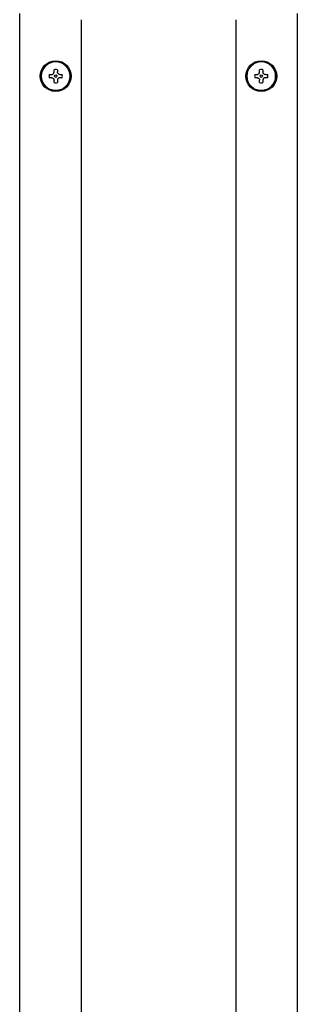
# Model space of a CAD drawing. Units: inches. Extents: x 0.4 to 16.6, y 0.2 to 10.8.
# Drawn here: x 9.7 to 9.9, y 6.5 to 7.1 of the extents above; entities that cross this region are included whole.
import ezdxf

# ---------------------------------------------------------------- set-up
doc = ezdxf.new("R2010")
doc.units = ezdxf.units.IN
doc.header["$MEASUREMENT"] = 0

msp = doc.modelspace()

# ---------------------------------------------------------------- linework, layer by layer
at = {"color": 7, "linetype": 'Continuous', "lineweight": 25}
for p, q in [((9.68714, 5.88748), (9.68714, 7.14851)), ((9.8645, 7.14851), (9.8645, 5.88748)), ((9.72651, 7.14457), (9.72651, 5.89142)), ((9.82513, 7.14457), (9.82513, 5.89142)), ((9.70607, 7.10961), (9.70753, 7.10961)), ((9.70911, 7.11119), (9.70911, 7.11265)), ((9.71123, 7.11265), (9.71123, 7.11119)), ((9.71282, 7.10961), (9.71427, 7.10961)), ((9.83737, 7.10961), (9.83883, 7.10961)), ((9.84041, 7.11119), (9.84041, 7.11265)), ((9.84253, 7.11265), (9.84253, 7.11119)), ((9.84412, 7.10961), (9.84557, 7.10961)), ((9.70753, 7.10749), (9.70607, 7.10749)), ((9.70911, 7.10445), (9.70911, 7.1059)), ((9.71123, 7.1059), (9.71123, 7.10445)), ((9.71427, 7.10749), (9.71282, 7.10749)), ((9.83883, 7.10749), (9.83737, 7.10749)), ((9.84041, 7.10445), (9.84041, 7.1059)), ((9.84253, 7.1059), (9.84253, 7.10445)), ((9.84557, 7.10749), (9.84412, 7.10749))]:
    msp.add_line(p, q, dxfattribs=at)
for centre, radius in [((9.71017, 7.10855), 0.00984), ((9.71017, 7.10855), 0.00925), ((9.84147, 7.10855), 0.00984), ((9.84147, 7.10855), 0.00925), ((9.71017, 7.10855), 0.000787), ((9.84147, 7.10855), 0.000787)]:
    msp.add_circle(centre, radius, dxfattribs=at)
for centre, radius, start, end in [((9.71017, 7.10855), 0.0092, 0, 180), ((9.84147, 7.10855), 0.0092, 0, 180), ((9.71017, 7.10855), 0.00423, 165.52249, 180), ((9.71017, 7.10855), 0.00423, 75.52249, 104.47751), ((9.71017, 7.10855), 0.00423, 0, 14.47751), ((9.84147, 7.10855), 0.00423, 165.52249, 180), ((9.84147, 7.10855), 0.00423, 75.52249, 104.47751), ((9.84147, 7.10855), 0.00423, 0, 14.47751), ((9.71017, 7.10855), 0.0092, 180, 360), ((9.71017, 7.10855), 0.00423, 180, 194.47751), ((9.71017, 7.10855), 0.00423, 255.52249, 284.47751), ((9.71017, 7.10855), 0.00423, 345.52249, 0), ((9.84147, 7.10855), 0.0092, 180, 360), ((9.84147, 7.10855), 0.00423, 180, 194.47751), ((9.84147, 7.10855), 0.00423, 255.52249, 284.47751), ((9.84147, 7.10855), 0.00423, 345.52249, 0)]:
    msp.add_arc(centre, radius, start, end, dxfattribs=at)
for points, knots in [([(9.70753, 7.10961), (9.7077, 7.10962), (9.70805, 7.10965), (9.70852, 7.10992), (9.70887, 7.1103), (9.70908, 7.11075), (9.7091, 7.11105), (9.70911, 7.11119)], [0, 0, 0, 0, 0.210774, 0.421798, 0.627386, 0.83045, 1, 1, 1, 1]), ([(9.71282, 7.10961), (9.71264, 7.10962), (9.7123, 7.10965), (9.71183, 7.10992), (9.71147, 7.1103), (9.71126, 7.11075), (9.71124, 7.11105), (9.71123, 7.11119)], [0, 0, 0, 0, 0.210774, 0.421798, 0.627386, 0.83045, 1, 1, 1, 1]), ([(9.83883, 7.10961), (9.839, 7.10962), (9.83935, 7.10965), (9.83982, 7.10992), (9.84017, 7.1103), (9.84038, 7.11075), (9.8404, 7.11105), (9.84041, 7.11119)], [0, 0, 0, 0, 0.210774, 0.421798, 0.627386, 0.83045, 1, 1, 1, 1]), ([(9.84412, 7.10961), (9.84394, 7.10962), (9.8436, 7.10965), (9.84313, 7.10992), (9.84277, 7.1103), (9.84256, 7.11075), (9.84254, 7.11105), (9.84253, 7.11119)], [0, 0, 0, 0, 0.210774, 0.421798, 0.627386, 0.83045, 1, 1, 1, 1]), ([(9.70753, 7.10749), (9.7077, 7.10747), (9.70805, 7.10744), (9.70852, 7.10718), (9.70887, 7.10679), (9.70908, 7.10635), (9.7091, 7.10604), (9.70911, 7.1059)], [0, 0, 0, 0, 0.210774, 0.421798, 0.627386, 0.83045, 1, 1, 1, 1]), ([(9.71282, 7.10749), (9.71264, 7.10747), (9.7123, 7.10744), (9.71183, 7.10718), (9.71147, 7.10679), (9.71126, 7.10635), (9.71124, 7.10604), (9.71123, 7.1059)], [0, 0, 0, 0, 0.210774, 0.421798, 0.627386, 0.83045, 1, 1, 1, 1]), ([(9.83883, 7.10749), (9.839, 7.10747), (9.83935, 7.10744), (9.83982, 7.10718), (9.84017, 7.10679), (9.84038, 7.10635), (9.8404, 7.10604), (9.84041, 7.1059)], [0, 0, 0, 0, 0.210774, 0.4217985, 0.6273855, 0.8304497, 1, 1, 1, 1]), ([(9.84412, 7.10749), (9.84394, 7.10747), (9.8436, 7.10744), (9.84313, 7.10718), (9.84277, 7.10679), (9.84256, 7.10635), (9.84254, 7.10604), (9.84253, 7.1059)], [0, 0, 0, 0, 0.210774, 0.421798, 0.627386, 0.83045, 1, 1, 1, 1])]:
    msp.add_open_spline(points, degree=3, knots=knots, dxfattribs=at)

doc.saveas('drawing.dxf')
